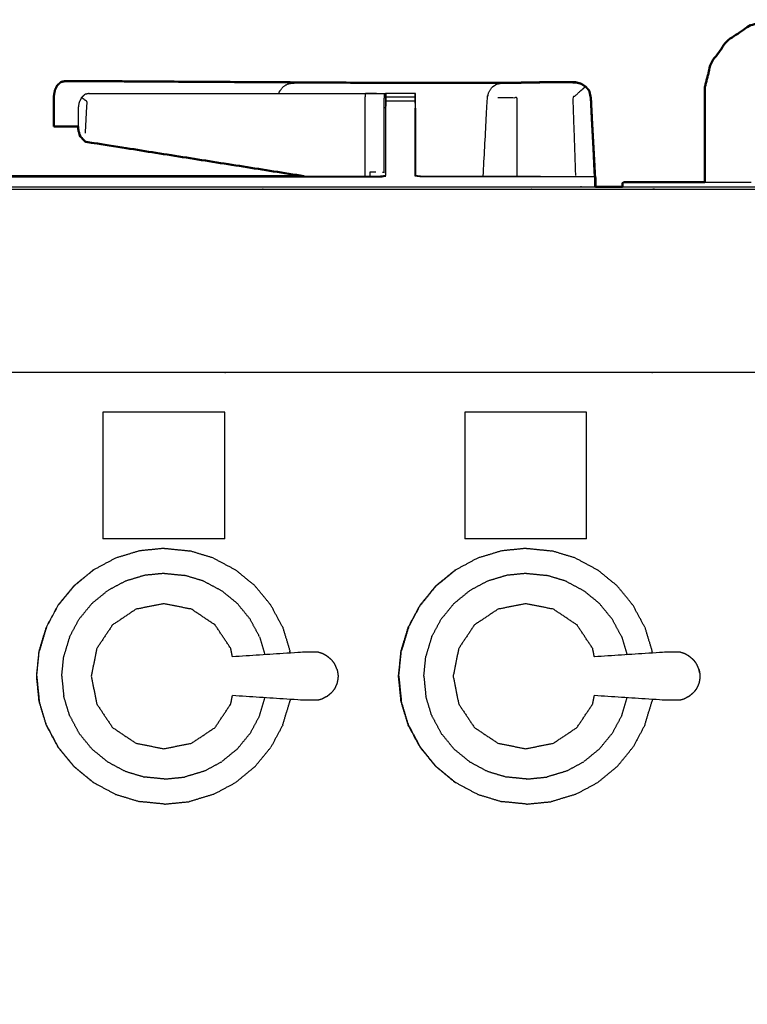
# Model space of a CAD drawing. Units: millimetres. Extents: x -6 to 218, y 0 to 194.
# Drawn here: x 66 to 81, y 73 to 95 of the extents above; entities that cross this region are included whole.
import ezdxf

# ---------------------------------------------------------------- set-up
doc = ezdxf.new("R2010")
doc.units = ezdxf.units.MM
doc.header["$MEASUREMENT"] = 0
doc.layers.add('PROIEZIONI 2D$Visible$Curves', color=7, linetype='Continuous', true_color=0x000000)
doc.layers.add('PROIEZIONI 2D$Visible$SceneSilhouetteCurves', color=7, linetype='Continuous', lineweight=50, true_color=0x000000)

msp = doc.modelspace()

# ---------------------------------------------------------------- linework, layer by layer
at = {"layer": 'PROIEZIONI 2D$Visible$Curves', "color": 18, "true_color": 0x000000}
for points, knots in [([(116.565, 91.01), (116.565, 91.342), (116.565, 91.674), (116.565, 91.935), (116.565, 92.197), (116.565, 92.412), (116.565, 92.627), (116.563, 92.849), (116.561, 93.07), (116.493, 93.331), (116.425, 93.591), (116.253, 93.824), (116.081, 94.058), (115.842, 94.22), (115.603, 94.382), (115.345, 94.444), (115.087, 94.507), (112.413, 94.508), (109.739, 94.51), (104.143, 94.51), (98.548, 94.51), (92.952, 94.51), (87.357, 94.51), (84.683, 94.508), (82.009, 94.507), (81.751, 94.444), (81.492, 94.382), (81.253, 94.22), (81.014, 94.058), (80.842, 93.824), (80.67, 93.591), (80.602, 93.331), (80.535, 93.07), (80.533, 92.849), (80.531, 92.627), (80.531, 92.412), (80.531, 92.197), (80.531, 91.935), (80.531, 91.674), (80.531, 91.342), (80.531, 91.01)], [0, 0, 0, 1, 1, 2, 2, 3, 3, 4, 4, 5, 5, 6, 6, 7, 7, 8, 8, 9, 9, 10, 10, 11, 11, 12, 12, 13, 13, 14, 14, 15, 15, 16, 16, 17, 17, 18, 18, 19, 19, 20, 20, 20]), ([(66.75, 93.189), (66.705, 93.179), (66.659, 93.169), (66.621, 93.134), (66.583, 93.099), (66.558, 93.047), (66.532, 92.995), (66.521, 92.932), (66.51, 92.868), (66.51, 92.698), (66.51, 92.527), (66.51, 92.368), (66.51, 92.209)], [0, 0, 0, 1, 1, 2, 2, 3, 3, 4, 4, 5, 5, 6, 6, 6]), ([(73.451, 93.152), (70.916, 93.167), (68.38, 93.182), (67.787, 93.186), (67.195, 93.19), (66.973, 93.189), (66.75, 93.189)], [321.0419, 321.0419, 321.0419, 322, 322, 323, 323, 324, 324, 324]), ([(73.662, 93.155), (73.977, 93.155), (74.291, 93.155), (74.291, 93.153), (74.291, 93.151)], [342, 342, 342, 343, 343, 343.16404, 343.16404, 343.16404]), ([(74.291, 93.151), (74.992, 93.152), (75.693, 93.152), (75.851, 93.152), (76.009, 93.152), (76.097, 93.152), (76.185, 93.152)], [-0.348534, -0.348534, -0.348534, 0, 0, 1, 1, 1.421463, 1.421463, 1.421463]), ([(77.864, 93.134), (77.864, 93.134), (77.864, 93.134), (77.807, 93.149), (77.751, 93.164)], [9.997111, 9.997111, 9.997111, 10, 10, 11, 11, 11]), ([(77.846, 93.139), (77.855, 93.137), (77.864, 93.135), (77.913, 93.104), (77.963, 93.072), (78.002, 93.028), (78.042, 92.984), (78.058, 92.906), (78.075, 92.828)], [285.84026, 285.84026, 285.84026, 286, 286, 287, 287, 288, 288, 289, 289, 289]), ([(77.864, 93.134), (77.913, 93.103), (77.962, 93.071), (78.002, 93.028), (78.042, 92.984)], [10, 10, 10, 11, 11, 12, 12, 12]), ([(78.099, 92.35), (78.088, 92.589), (78.077, 92.828), (78.06, 92.906), (78.042, 92.983)], [275.715574, 275.715574, 275.715574, 276, 276, 276.996083, 276.996083, 276.996083]), ([(78.166, 91.15), (78.166, 91.15), (78.166, 91.15), (78.129, 91.829), (78.092, 92.507)], [5.9888902, 5.9888902, 5.9888902, 6, 6, 6.808552, 6.808552, 6.808552]), ([(66.51, 92.209), (66.733, 92.209), (66.956, 92.209), (66.993, 92.209), (67.031, 92.21)], [1, 1, 1, 2, 2, 2.467447, 2.467447, 2.467447]), ([(67.03, 92.213), (67.03, 92.206), (67.03, 92.199), (67.036, 92.152), (67.042, 92.106), (67.047, 92.095), (67.052, 92.085)], [4.965438, 4.965438, 4.965438, 5, 5, 6, 6, 6.160343, 6.160343, 6.160343]), ([(67.052, 92.085), (67.061, 92.043), (67.071, 92.001), (67.087, 91.987), (67.102, 91.973)], [5.447814, 5.447814, 5.447814, 6, 6, 6.666369, 6.666369, 6.666369]), ([(67.102, 91.973), (67.146, 91.928), (67.19, 91.884), (69.543, 91.513), (71.896, 91.142)], [7, 7, 7, 8, 8, 8.781376, 8.781376, 8.781376]), ([(64.294, 91.152), (64.295, 91.153), (64.295, 91.153), (64.355, 91.148), (64.415, 91.142), (68.156, 91.142), (71.896, 91.142)], [400.935889, 400.935889, 400.935889, 401, 401, 402, 402, 402.820258, 402.820258, 402.820258]), ([(78.176, 90.91), (78.176, 91.005), (78.176, 91.1), (78.171, 91.125), (78.166, 91.15)], [0.899921, 0.899921, 0.899921, 1, 1, 2, 2, 2]), ([(78.758, 90.91), (78.758, 90.96), (78.758, 91.01), (79.645, 91.01), (80.531, 91.01)], [95.9411765, 95.9411765, 95.9411765, 96, 96, 96.3165672, 96.3165672, 96.3165672])]:
    msp.add_open_spline(points, degree=2, knots=knots, dxfattribs=at)
at = {"layer": 'PROIEZIONI 2D$Visible$Curves', "color": 18, "lineweight": -3, "true_color": 0x000000}
for points, knots in [([(71.358, 92.924), (71.362, 92.94), (71.365, 92.955), (71.402, 93.007), (71.438, 93.06), (71.491, 93.094), (71.545, 93.129), (71.608, 93.14), (71.671, 93.15), (72.561, 93.151), (73.451, 93.151)], [19.754829, 19.754829, 19.754829, 20, 20, 21, 21, 22, 22, 23, 23, 23.442647, 23.442647, 23.442647]), ([(75.758, 91.142), (75.803, 91.985), (75.848, 92.828), (75.864, 92.892), (75.879, 92.955), (75.915, 93.007), (75.951, 93.06), (76.005, 93.094), (76.058, 93.129), (76.122, 93.141), (76.185, 93.152), (76.185, 93.152), (76.185, 93.152)], [256.403573, 256.403573, 256.403573, 257, 257, 258, 258, 259, 259, 260, 260, 261, 261, 261.000163, 261.000163, 261.000163]), ([(77.846, 93.139), (77.797, 93.148), (77.749, 93.158), (77.369, 93.157), (76.989, 93.156), (76.741, 93.155), (76.492, 93.153)], [279.158576, 279.158576, 279.158576, 280, 280, 281, 281, 282, 282, 282]), ([(76.976, 93.156), (76.976, 93.16), (76.976, 93.163), (77.363, 93.159), (77.749, 93.155)], [-0.682436, -0.682436, -0.682436, 0, 0, 1, 1, 1]), ([(77.749, 93.156), (77.75, 93.16), (77.751, 93.164), (77.37, 93.158), (76.99, 93.153)], [1.089439, 1.089439, 1.089439, 2, 2, 2.982618, 2.982618, 2.982618]), ([(77.66, 93.156), (77.704, 93.156), (77.749, 93.156), (77.797, 93.148), (77.846, 93.139)], [284.8834176, 284.8834176, 284.8834176, 285, 285, 285.8402599, 285.8402599, 285.8402599]), ([(67.271, 92.923), (67.225, 92.913), (67.18, 92.904), (67.142, 92.869), (67.104, 92.834), (67.078, 92.782), (67.053, 92.73), (67.042, 92.666), (67.031, 92.603), (67.03, 92.408), (67.03, 92.213)], [0, 0, 0, 1, 1, 2, 2, 3, 3, 4, 4, 4.965438, 4.965438, 4.965438]), ([(67.271, 92.923), (70.242, 92.924), (73.213, 92.924), (73.267, 92.925), (73.322, 92.925), (73.387, 92.925), (73.451, 92.925), (73.505, 92.925), (73.559, 92.925), (73.577, 92.925), (73.595, 92.925), (73.613, 92.925), (73.63, 92.925), (73.64, 92.925), (73.649, 92.925), (73.656, 92.925), (73.662, 92.925), (73.659, 92.764), (73.656, 92.603)], [324, 324, 324, 325, 325, 326, 326, 327, 327, 328, 328, 329, 329, 330, 330, 331, 331, 332, 332, 333, 333, 333]), ([(73.213, 92.924), (73.21, 92.763), (73.208, 92.602), (73.208, 91.915), (73.208, 91.227), (73.209, 91.185), (73.209, 91.142)], [0, 0, 0, 1, 1, 2, 2, 2.290356, 2.290356, 2.290356]), ([(73.589, 91.225), (73.606, 91.226), (73.624, 91.226), (73.624, 91.914), (73.624, 92.603), (73.627, 92.764), (73.63, 92.925)], [0, 0, 0, 1, 1, 2, 2, 3, 3, 3]), ([(73.656, 92.603), (73.659, 92.724), (73.662, 92.846), (73.662, 92.877), (73.662, 92.908), (73.662, 92.919), (73.662, 92.929), (73.977, 92.929), (74.291, 92.929), (74.291, 92.919), (74.291, 92.908), (74.291, 92.877), (74.291, 92.846), (74.291, 92.802), (74.291, 92.758), (74.291, 92.681), (74.291, 92.603)], [338, 338, 338, 339, 339, 340, 340, 341, 341, 342, 342, 343, 343, 344, 344, 345, 345, 346, 346, 346]), ([(77.963, 93.072), (77.825, 92.95), (77.687, 92.828), (77.716, 91.992), (77.745, 91.156)], [0, 0, 0, 1, 1, 2, 2, 2]), ([(78.053, 92.932), (78.063, 92.88), (78.074, 92.828), (78.082, 92.668), (78.09, 92.507)], [12.3333333, 12.3333333, 12.3333333, 13, 13, 13.1900582, 13.1900582, 13.1900582]), ([(63.664, 92.828), (63.665, 91.997), (63.667, 91.165), (63.977, 91.155), (64.288, 91.144), (64.352, 91.136), (64.415, 91.128), (68.975, 91.128), (73.535, 91.128), (73.599, 91.137), (73.663, 91.145)], [0, 0, 0, 1, 1, 2, 2, 3, 3, 4, 4, 5, 5, 5]), ([(67.19, 92.069), (67.208, 92.409), (67.226, 92.749), (67.165, 92.792), (67.104, 92.834)], [0, 0, 0, 1, 1, 2, 2, 2]), ([(73.662, 91.987), (73.662, 92.295), (73.662, 92.603), (73.662, 92.681), (73.662, 92.758), (73.662, 92.802), (73.662, 92.846)], [405.577726, 405.577726, 405.577726, 406, 406, 407, 407, 408, 408, 408]), ([(76.492, 91.142), (76.492, 91.985), (76.492, 92.828), (76.281, 92.828), (76.07, 92.828)], [0.047724, 0.047724, 0.047724, 1, 1, 2, 2, 2]), ([(78.083, 92.659), (78.078, 92.744), (78.074, 92.828), (78.074, 92.829), (78.074, 92.83)], [3.8996355, 3.8996355, 3.8996355, 4, 4, 4.0104281, 4.0104281, 4.0104281]), ([(74.298, 91.159), (74.294, 91.152), (74.29, 91.145), (74.291, 91.874), (74.291, 92.603)], [0, 0, 0, 1, 1, 2, 2, 2]), ([(74.298, 92.603), (74.298, 91.881), (74.298, 91.159), (74.358, 91.151), (74.418, 91.142), (75.088, 91.142), (75.758, 91.142)], [347, 347, 347, 348, 348, 349, 349, 349.402716, 349.402716, 349.402716]), ([(78.16, 91.04), (78.16, 91.092), (78.161, 91.144), (78.131, 91.723), (78.101, 92.303)], [2.9472188, 2.9472188, 2.9472188, 3, 3, 3.6882736, 3.6882736, 3.6882736]), ([(73.446, 91.225), (73.381, 91.225), (73.317, 91.225), (73.317, 91.184), (73.318, 91.142)], [0, 0, 0, 1, 1, 1.273823, 1.273823, 1.273823]), ([(71.896, 91.142), (72.716, 91.142), (73.535, 91.142), (73.595, 91.151), (73.656, 91.159)], [402.820258, 402.820258, 402.820258, 403, 403, 404, 404, 404]), ([(78.153, 91.128), (76.286, 91.128), (74.418, 91.128), (74.354, 91.137), (74.29, 91.145)], [0, 0, 0, 1, 1, 2, 2, 2]), ([(78.153, 91.128), (78.156, 91.134), (78.159, 91.14), (78.156, 91.14), (78.153, 91.14)], [0, 0, 0, 1, 1, 1.012893, 1.012893, 1.012893]), ([(78.159, 91.141), (78.16, 91.142), (78.161, 91.144), (78.16, 91.144), (78.159, 91.144)], [0.8000129, 0.8000129, 0.8000129, 1, 1, 1.0046537, 1.0046537, 1.0046537]), ([(0.117, 90.852), (0.151, 90.856), (0.185, 90.86), (14.549, 90.86), (28.913, 90.86), (30.031, 90.86), (31.149, 90.86), (40.006, 90.86), (48.862, 90.86), (50.011, 90.86), (51.161, 90.86), (63.967, 90.86), (76.773, 90.86), (78.523, 90.86), (80.273, 90.86), (100.066, 90.86), (119.858, 90.86), (119.892, 90.856), (119.927, 90.852)], [0, 0, 0, 1, 1, 2, 2, 3, 3, 4, 4, 5, 5, 6, 6, 7, 7, 8, 8, 9, 9, 9]), ([(49.778, 90.91), (50.469, 90.91), (51.161, 90.91), (63.967, 90.91), (76.773, 90.91), (77.475, 90.91), (78.177, 90.91)], [78.39853, 78.39853, 78.39853, 79, 79, 80, 80, 80.401006, 80.401006, 80.401006]), ([(116.268, 86.91), (116.268, 85.285), (116.268, 83.66), (116.268, 83.192), (116.268, 82.725), (116.268, 82.515), (116.268, 82.305), (116.268, 82.065), (116.268, 81.824), (116.268, 80.536), (116.268, 79.248), (116.268, 79.01), (116.268, 78.772), (116.268, 78.551), (116.268, 78.33), (116.268, 78.14), (116.268, 77.95), (116.268, 77.681), (116.268, 77.412), (116.268, 76.642), (116.268, 75.872), (116.268, 75.415), (116.268, 74.959), (116.268, 73.923), (116.268, 72.886), (65.534, 72.886), (14.8, 72.886), (14.677, 72.886), (14.554, 72.886), (14.409, 72.886), (14.263, 72.886), (14.072, 72.886), (13.881, 72.886), (13.652, 72.886), (13.423, 72.886), (13.194, 72.886), (12.965, 72.886), (10.945, 72.886), (8.926, 72.886), (8.696, 72.886), (8.467, 72.886), (8.238, 72.886), (8.009, 72.886), (7.818, 72.886), (7.628, 72.886), (7.482, 72.886), (7.336, 72.886), (7.213, 72.886), (7.09, 72.886), (5.409, 72.886), (3.728, 72.886), (3.728, 73.923), (3.728, 74.959), (3.728, 75.416), (3.728, 75.872), (3.728, 76.642), (3.728, 77.412), (3.728, 77.681), (3.728, 77.95), (3.728, 78.14), (3.728, 78.33), (3.728, 78.551), (3.728, 78.772), (3.728, 79.01), (3.728, 79.248), (3.728, 80.536), (3.728, 81.824), (3.728, 82.065), (3.728, 82.305), (3.728, 82.515), (3.728, 82.725), (3.728, 83.193), (3.728, 83.66), (3.728, 85.285), (3.728, 86.91)], [-34, -34, -34, -33, -33, -32, -32, -31, -31, -30, -30, -29, -29, -28, -28, -27, -27, -26, -26, -25, -25, -24, -24, -23, -23, -22, -22, -21, -21, -20, -20, -19, -19, -18, -18, -17, -17, -16, -16, -15, -15, -14, -14, -13, -13, -12, -12, -11, -11, -10, -10, -9, -9, -8, -8, -7, -7, -6, -6, -5, -5, -4, -4, -3, -3, -2, -2, -1, -1, 0, 0, 1, 1, 2, 2, 3, 3, 3]), ([(119.933, 86.91), (119.932, 86.91), (119.931, 86.91), (119.887, 86.91), (119.843, 86.91), (100.058, 86.91), (80.273, 86.91), (78.523, 86.91), (76.773, 86.91), (63.967, 86.91), (51.161, 86.91), (50.011, 86.91), (48.862, 86.91), (40.006, 86.91), (31.149, 86.91), (30.031, 86.91), (28.913, 86.91), (14.556, 86.91), (0.2, 86.91), (0.156, 86.91), (0.112, 86.91), (0.108, 86.91), (0.104, 86.91)], [57.970903, 57.970903, 57.970903, 58, 58, 59, 59, 60, 60, 61, 61, 62, 62, 63, 63, 64, 64, 65, 65, 66, 66, 67, 67, 67.140355, 67.140355, 67.140355]), ([(67.361, 82.658), (67.357, 82.656), (67.352, 82.654), (67.144, 82.483), (66.936, 82.313), (66.766, 82.105), (66.595, 81.896), (66.468, 81.659), (66.341, 81.422), (66.263, 81.165), (66.185, 80.907), (66.159, 80.639), (66.132, 80.372), (66.159, 80.104), (66.185, 79.836), (66.263, 79.579), (66.341, 79.321), (66.468, 79.084), (66.595, 78.847), (66.766, 78.639), (66.936, 78.431), (67.144, 78.26), (67.352, 78.09), (67.357, 78.087), (67.361, 78.085)], [-12.018764, -12.018764, -12.018764, -12, -12, -11, -11, -10, -10, -9, -9, -8, -8, -7, -7, -6, -6, -5, -5, -4, -4, -3, -3, -2, -2, -1.980858, -1.980858, -1.980858]), ([(75.164, 82.662), (75.156, 82.658), (75.148, 82.654), (74.94, 82.483), (74.732, 82.313), (74.562, 82.105), (74.391, 81.896), (74.264, 81.659), (74.137, 81.422), (74.059, 81.165), (73.981, 80.907), (73.955, 80.639), (73.928, 80.372), (73.955, 80.104), (73.981, 79.836), (74.059, 79.579), (74.137, 79.321), (74.264, 79.084), (74.391, 78.847), (74.562, 78.639), (74.732, 78.431), (74.94, 78.26), (75.148, 78.09), (75.156, 78.085), (75.164, 78.081)], [-12.03305, -12.03305, -12.03305, -12, -12, -11, -11, -10, -10, -9, -9, -8, -8, -7, -7, -6, -6, -5, -5, -4, -4, -3, -3, -2, -2, -1.967034, -1.967034, -1.967034]), ([(70.356, 80.789), (70.338, 80.879), (70.32, 80.969), (70.151, 81.223), (69.982, 81.476), (69.728, 81.645), (69.475, 81.815), (69.176, 81.874), (68.877, 81.934), (68.578, 81.874), (68.279, 81.815), (68.026, 81.645), (67.772, 81.476), (67.603, 81.223), (67.434, 80.969), (67.374, 80.671), (67.315, 80.372), (67.374, 80.073), (67.434, 79.774), (67.603, 79.52), (67.772, 79.267), (68.026, 79.098), (68.279, 78.928), (68.578, 78.869), (68.877, 78.81), (69.176, 78.869), (69.475, 78.928), (69.728, 79.098), (69.982, 79.267), (70.151, 79.52), (70.32, 79.774), (70.338, 79.864), (70.356, 79.955)], [-9.302531, -9.302531, -9.302531, -9, -9, -8, -8, -7, -7, -6, -6, -5, -5, -4, -4, -3, -3, -2, -2, -1, -1, 0, 0, 1, 1, 2, 2, 3, 3, 4, 4, 5, 5, 5.302748, 5.302748, 5.302748]), ([(78.152, 80.789), (78.134, 80.879), (78.116, 80.969), (77.947, 81.223), (77.778, 81.476), (77.524, 81.645), (77.271, 81.815), (76.972, 81.874), (76.673, 81.934), (76.374, 81.874), (76.076, 81.815), (75.822, 81.645), (75.569, 81.476), (75.399, 81.223), (75.23, 80.969), (75.171, 80.671), (75.111, 80.372), (75.171, 80.073), (75.23, 79.774), (75.399, 79.52), (75.569, 79.267), (75.822, 79.098), (76.076, 78.928), (76.374, 78.869), (76.673, 78.81), (76.972, 78.869), (77.271, 78.928), (77.524, 79.098), (77.778, 79.267), (77.947, 79.52), (78.116, 79.774), (78.134, 79.864), (78.152, 79.955)], [-9.302531, -9.302531, -9.302531, -9, -9, -8, -8, -7, -7, -6, -6, -5, -5, -4, -4, -3, -3, -2, -2, -1, -1, 0, 0, 1, 1, 2, 2, 3, 3, 4, 4, 5, 5, 5.302746, 5.302746, 5.302746]), ([(72.381, 80.812), (72.336, 80.837), (72.291, 80.861), (72.242, 80.876), (72.194, 80.891), (72.037, 80.89), (71.88, 80.888), (71.118, 80.838), (70.356, 80.789)], [-2, -2, -2, -1, -1, 0, 0, 1, 1, 1.960678, 1.960678, 1.960678]), ([(72.498, 80.718), (72.462, 80.748), (72.426, 80.779), (72.404, 80.796), (72.381, 80.812)], [2, 2, 2, 3, 3, 4, 4, 4]), ([(80.178, 80.812), (80.133, 80.837), (80.088, 80.861), (80.039, 80.876), (79.99, 80.891), (79.833, 80.89), (79.676, 80.888), (78.914, 80.838), (78.152, 80.789)], [-2, -2, -2, -1, -1, 0, 0, 1, 1, 1.960807, 1.960807, 1.960807]), ([(80.294, 80.718), (80.258, 80.748), (80.222, 80.779), (80.2, 80.796), (80.178, 80.812)], [2, 2, 2, 3, 3, 4, 4, 4]), ([(72.611, 80.515), (72.602, 80.537), (72.594, 80.559), (72.574, 80.601), (72.555, 80.644), (72.527, 80.681), (72.498, 80.718)], [-1, -1, -1, 0, 0, 1, 1, 2, 2, 2]), ([(80.407, 80.515), (80.399, 80.537), (80.39, 80.559), (80.371, 80.601), (80.351, 80.644), (80.323, 80.681), (80.294, 80.718)], [-1, -1, -1, 0, 0, 1, 1, 2, 2, 2]), ([(72.611, 80.515), (72.617, 80.481), (72.623, 80.446), (72.626, 80.429), (72.629, 80.412)], [1, 1, 1, 2, 2, 3, 3, 3]), ([(72.629, 80.412), (72.63, 80.392), (72.631, 80.372), (72.63, 80.352), (72.629, 80.331)], [0, 0, 0, 1, 1, 2, 2, 2]), ([(80.419, 80.449), (80.413, 80.482), (80.407, 80.515), (80.413, 80.481), (80.419, 80.446), (80.422, 80.429), (80.425, 80.412)], [0, 0, 0, 1, 1, 2, 2, 3, 3, 3]), ([(80.425, 80.412), (80.426, 80.392), (80.427, 80.372), (80.426, 80.352), (80.425, 80.331)], [0, 0, 0, 1, 1, 2, 2, 2]), ([(72.611, 80.228), (72.602, 80.206), (72.594, 80.184), (72.574, 80.142), (72.555, 80.1), (72.527, 80.063), (72.498, 80.025)], [-1, -1, -1, 0, 0, 1, 1, 2, 2, 2]), ([(72.629, 80.331), (72.626, 80.314), (72.623, 80.297), (72.617, 80.263), (72.611, 80.228)], [0, 0, 0, 1, 1, 2, 2, 2]), ([(80.407, 80.228), (80.399, 80.206), (80.39, 80.184), (80.371, 80.142), (80.351, 80.1), (80.323, 80.063), (80.294, 80.025)], [-1, -1, -1, 0, 0, 1, 1, 2, 2, 2]), ([(80.425, 80.331), (80.422, 80.314), (80.419, 80.297), (80.413, 80.263), (80.407, 80.228)], [0, 0, 0, 1, 1, 2, 2, 2]), ([(72.381, 79.931), (72.336, 79.907), (72.291, 79.882), (72.242, 79.867), (72.194, 79.852), (72.037, 79.854), (71.88, 79.855), (71.118, 79.905), (70.356, 79.955)], [0, 0, 0, 1, 1, 2, 2, 3, 3, 3.960844, 3.960844, 3.960844]), ([(72.381, 79.931), (72.404, 79.948), (72.426, 79.965), (72.462, 79.995), (72.498, 80.025)], [2, 2, 2, 3, 3, 4, 4, 4]), ([(80.178, 79.931), (80.133, 79.907), (80.088, 79.882), (80.039, 79.867), (79.99, 79.852), (79.833, 79.854), (79.676, 79.855), (78.914, 79.905), (78.153, 79.955)], [0, 0, 0, 1, 1, 2, 2, 3, 3, 3.960616, 3.960616, 3.960616]), ([(80.178, 79.931), (80.2, 79.948), (80.222, 79.965), (80.258, 79.995), (80.294, 80.025)], [2, 2, 2, 3, 3, 4, 4, 4])]:
    msp.add_open_spline(points, degree=2, knots=knots, dxfattribs=at)
at = {"layer": 'PROIEZIONI 2D$Visible$Curves', "color": 18, "true_color": 0x000000}
for points in [[(73.451, 93.151), (73.557, 93.151), (73.662, 93.151)], [(73.662, 93.152), (73.662, 93.154), (73.662, 93.155)], [(76.185, 93.152), (76.338, 93.153), (76.492, 93.153)], [(76.976, 93.163), (76.734, 93.159), (76.492, 93.154)], [(76.976, 93.163), (77.363, 93.164), (77.751, 93.164)], [(78.177, 90.91), (78.468, 90.91), (78.758, 90.91)]]:
    msp.add_open_spline(points, degree=2, dxfattribs=at)
at = {"layer": 'PROIEZIONI 2D$Visible$Curves', "color": 18, "lineweight": -3, "true_color": 0x000000}
for points in [[(73.662, 93.151), (73.977, 93.151), (74.291, 93.151)], [(76.058, 93.129), (76.006, 93.093), (75.953, 93.058)], [(76.492, 93.153), (76.734, 93.154), (76.977, 93.154)], [(76.492, 93.153), (76.492, 93.153), (76.492, 93.153)], [(76.493, 93.152), (76.734, 93.153), (76.976, 93.153)], [(76.989, 93.156), (76.989, 93.155), (76.989, 93.154)], [(73.658, 92.925), (73.658, 92.925), (73.658, 92.925)], [(74.298, 92.603), (74.295, 92.764), (74.291, 92.925)], [(74.291, 92.846), (73.977, 92.846), (73.662, 92.846)], [(74.291, 92.758), (73.977, 92.758), (73.662, 92.758)], [(73.656, 92.603), (73.656, 91.881), (73.656, 91.159)], [(78.092, 92.507), (78.087, 92.583), (78.083, 92.66)], [(78.099, 92.35), (78.095, 92.428), (78.091, 92.507)], [(78.098, 92.35), (78.127, 91.748), (78.156, 91.146)], [(78.1, 92.303), (78.129, 91.727), (78.158, 91.15)], [(67.037, 92.15), (67.037, 92.15), (67.036, 92.151)], [(67.052, 92.085), (67.077, 92.029), (67.102, 91.973)], [(78.153, 91.15), (78.133, 91.587), (78.114, 92.024)], [(73.218, 91.142), (73.214, 91.144), (73.209, 91.146)], [(73.209, 91.144), (73.212, 91.143), (73.215, 91.142)], [(75.76, 91.142), (76.375, 91.142), (76.99, 91.142)], [(78.153, 91.14), (78.153, 91.134), (78.153, 91.128)], [(78.153, 91.128), (78.153, 91.019), (78.153, 90.91)], [(78.159, 91.138), (78.158, 91.024), (78.158, 90.91)], [(78.16, 91.04), (78.16, 90.975), (78.161, 90.91)], [(78.161, 91.144), (78.161, 91.027), (78.162, 90.91)], [(78.167, 90.91), (78.167, 91.03), (78.166, 91.15)], [(80.531, 91.01), (81.031, 91.01), (81.531, 91.01)], [(78.162, 90.91), (78.162, 90.91), (78.162, 90.909)], [(78.758, 90.91), (79.516, 90.91), (80.273, 90.91)], [(80.273, 90.91), (99.266, 90.91), (118.259, 90.91)], [(67.565, 86.059), (67.565, 84.694), (67.565, 83.328)], [(70.19, 86.059), (68.877, 86.059), (67.565, 86.059)], [(70.19, 83.328), (70.19, 84.694), (70.19, 86.059)], [(75.361, 86.059), (75.361, 84.694), (75.361, 83.328)], [(77.986, 86.059), (76.673, 86.059), (75.361, 86.059)], [(77.986, 83.328), (77.986, 84.694), (77.986, 86.059)], [(70.19, 83.328), (68.877, 83.328), (67.565, 83.328)], [(77.986, 83.328), (76.673, 83.328), (75.361, 83.328)], [(68.357, 83.072), (68.099, 82.994), (67.84, 82.916)], [(68.894, 83.126), (68.626, 83.099), (68.357, 83.072)], [(68.894, 83.126), (69.163, 83.099), (69.432, 83.072)], [(69.948, 82.916), (69.69, 82.994), (69.432, 83.072)], [(76.157, 83.072), (75.899, 82.994), (75.64, 82.916)], [(76.694, 83.126), (76.426, 83.099), (76.157, 83.072)], [(76.694, 83.126), (76.963, 83.099), (77.232, 83.072)], [(77.748, 82.916), (77.49, 82.994), (77.232, 83.072)], [(67.84, 82.916), (67.602, 82.789), (67.365, 82.661)], [(69.948, 82.916), (70.186, 82.789), (70.424, 82.661)], [(75.64, 82.916), (75.403, 82.789), (75.165, 82.661)], [(77.748, 82.916), (77.986, 82.789), (78.224, 82.661)], [(66.947, 82.319), (67.154, 82.489), (67.361, 82.658)], [(67.361, 82.658), (67.363, 82.66), (67.365, 82.661)], [(67.365, 82.66), (67.363, 82.659), (67.361, 82.658)], [(68.462, 82.544), (68.255, 82.481), (68.047, 82.418)], [(68.894, 82.587), (68.678, 82.565), (68.462, 82.544)], [(68.894, 82.587), (69.11, 82.565), (69.326, 82.544)], [(69.742, 82.418), (69.534, 82.481), (69.326, 82.544)], [(70.842, 82.319), (70.633, 82.49), (70.424, 82.661)], [(74.747, 82.319), (74.956, 82.49), (75.165, 82.661)], [(76.262, 82.544), (76.055, 82.481), (75.847, 82.418)], [(76.694, 82.587), (76.478, 82.565), (76.262, 82.544)], [(76.694, 82.587), (76.91, 82.565), (77.126, 82.544)], [(77.542, 82.418), (77.334, 82.481), (77.126, 82.544)], [(78.642, 82.319), (78.433, 82.49), (78.224, 82.661)], [(66.947, 82.319), (66.776, 82.11), (66.605, 81.901)], [(68.047, 82.418), (67.855, 82.315), (67.664, 82.213)], [(69.742, 82.418), (69.933, 82.315), (70.125, 82.213)], [(71.184, 81.901), (71.013, 82.11), (70.842, 82.319)], [(74.747, 82.319), (74.576, 82.11), (74.405, 81.901)], [(75.847, 82.418), (75.655, 82.315), (75.464, 82.213)], [(77.542, 82.418), (77.733, 82.315), (77.925, 82.213)], [(78.984, 81.901), (78.813, 82.11), (78.642, 82.319)], [(67.328, 81.938), (67.496, 82.075), (67.664, 82.213)], [(70.461, 81.938), (70.293, 82.075), (70.125, 82.213)], [(75.128, 81.938), (75.296, 82.075), (75.464, 82.213)], [(78.261, 81.938), (78.093, 82.075), (77.925, 82.213)], [(66.35, 81.426), (66.477, 81.664), (66.605, 81.901)], [(67.328, 81.938), (67.191, 81.77), (67.053, 81.602)], [(70.736, 81.602), (70.598, 81.77), (70.461, 81.938)], [(71.439, 81.426), (71.311, 81.664), (71.184, 81.901)], [(74.15, 81.426), (74.277, 81.664), (74.405, 81.901)], [(75.128, 81.938), (74.991, 81.77), (74.853, 81.602)], [(78.536, 81.602), (78.398, 81.77), (78.261, 81.938)], [(79.239, 81.426), (79.111, 81.664), (78.984, 81.901)], [(66.848, 81.219), (66.951, 81.411), (67.053, 81.602)], [(70.941, 81.219), (70.838, 81.411), (70.736, 81.602)], [(74.648, 81.219), (74.751, 81.411), (74.853, 81.602)], [(78.741, 81.219), (78.638, 81.411), (78.536, 81.602)], [(66.35, 81.426), (66.272, 81.167), (66.194, 80.909)], [(71.439, 81.426), (71.517, 81.167), (71.595, 80.909)], [(74.15, 81.426), (74.072, 81.167), (73.994, 80.909)], [(79.239, 81.426), (79.317, 81.167), (79.395, 80.909)], [(66.848, 81.219), (66.785, 81.011), (66.722, 80.804)], [(70.941, 81.219), (70.999, 81.027), (71.057, 80.834)], [(74.648, 81.219), (74.585, 81.011), (74.522, 80.804)], [(78.741, 81.219), (78.799, 81.027), (78.857, 80.835)], [(66.14, 80.372), (66.167, 80.64), (66.194, 80.909)], [(66.679, 80.372), (66.701, 80.588), (66.722, 80.804)], [(71.599, 80.87), (71.597, 80.889), (71.595, 80.909)], [(73.94, 80.372), (73.967, 80.64), (73.994, 80.909)], [(74.479, 80.372), (74.501, 80.588), (74.522, 80.804)], [(79.399, 80.87), (79.397, 80.889), (79.395, 80.909)], [(66.14, 80.372), (66.167, 80.103), (66.194, 79.834)], [(66.679, 80.372), (66.701, 80.156), (66.722, 79.94)], [(73.94, 80.372), (73.967, 80.103), (73.994, 79.834)], [(74.479, 80.372), (74.501, 80.156), (74.522, 79.94)], [(66.35, 79.318), (66.272, 79.576), (66.194, 79.834)], [(66.848, 79.524), (66.785, 79.732), (66.722, 79.94)], [(70.941, 79.524), (70.999, 79.717), (71.057, 79.909)], [(71.439, 79.318), (71.517, 79.576), (71.595, 79.834)], [(71.599, 79.874), (71.597, 79.854), (71.595, 79.834)], [(74.15, 79.318), (74.072, 79.576), (73.994, 79.834)], [(74.648, 79.524), (74.585, 79.732), (74.522, 79.94)], [(78.741, 79.524), (78.799, 79.716), (78.857, 79.909)], [(79.239, 79.318), (79.317, 79.576), (79.395, 79.834)], [(79.399, 79.874), (79.397, 79.854), (79.395, 79.834)], [(66.35, 79.318), (66.477, 79.08), (66.605, 78.842)], [(66.848, 79.524), (66.951, 79.333), (67.053, 79.141)], [(70.941, 79.524), (70.838, 79.333), (70.736, 79.141)], [(71.439, 79.318), (71.311, 79.08), (71.184, 78.842)], [(74.15, 79.318), (74.277, 79.08), (74.405, 78.842)], [(74.648, 79.524), (74.751, 79.333), (74.853, 79.141)], [(78.741, 79.524), (78.638, 79.333), (78.536, 79.141)], [(79.239, 79.318), (79.111, 79.08), (78.984, 78.842)], [(67.328, 78.805), (67.191, 78.973), (67.053, 79.141)], [(70.461, 78.805), (70.598, 78.973), (70.736, 79.141)], [(75.128, 78.805), (74.991, 78.973), (74.853, 79.141)], [(78.261, 78.805), (78.398, 78.973), (78.536, 79.141)], [(66.947, 78.424), (66.776, 78.633), (66.605, 78.842)], [(67.328, 78.805), (67.496, 78.668), (67.664, 78.53)], [(70.461, 78.805), (70.293, 78.668), (70.125, 78.53)], [(70.842, 78.424), (71.013, 78.633), (71.184, 78.842)], [(74.747, 78.424), (74.576, 78.633), (74.405, 78.842)], [(75.128, 78.805), (75.296, 78.668), (75.464, 78.53)], [(78.261, 78.805), (78.093, 78.668), (77.925, 78.53)], [(78.642, 78.424), (78.813, 78.633), (78.984, 78.842)], [(67.664, 78.53), (67.855, 78.428), (68.047, 78.325)], [(69.742, 78.325), (69.933, 78.428), (70.125, 78.53)], [(75.464, 78.53), (75.655, 78.428), (75.847, 78.325)], [(77.542, 78.325), (77.733, 78.428), (77.925, 78.53)], [(66.947, 78.424), (67.154, 78.254), (67.361, 78.085)], [(68.047, 78.325), (68.255, 78.262), (68.462, 78.2)], [(69.742, 78.325), (69.534, 78.262), (69.326, 78.2)], [(70.842, 78.424), (70.633, 78.253), (70.424, 78.082)], [(74.747, 78.424), (74.956, 78.253), (75.165, 78.082)], [(75.847, 78.325), (76.055, 78.262), (76.262, 78.2)], [(77.542, 78.325), (77.334, 78.262), (77.126, 78.2)], [(78.642, 78.424), (78.433, 78.253), (78.224, 78.082)], [(67.361, 78.085), (67.363, 78.083), (67.365, 78.082)], [(67.361, 78.085), (67.363, 78.084), (67.365, 78.083)], [(67.365, 78.082), (67.602, 77.955), (67.84, 77.827)], [(68.894, 78.157), (68.678, 78.178), (68.462, 78.2)], [(68.894, 78.157), (69.11, 78.178), (69.326, 78.2)], [(69.948, 77.827), (70.186, 77.955), (70.424, 78.082)], [(75.165, 78.082), (75.403, 77.955), (75.64, 77.827)], [(76.694, 78.157), (76.478, 78.178), (76.262, 78.2)], [(76.694, 78.157), (76.91, 78.178), (77.126, 78.2)], [(77.748, 77.827), (77.986, 77.955), (78.224, 78.082)], [(67.84, 77.827), (68.099, 77.749), (68.357, 77.671)], [(68.894, 77.617), (68.626, 77.644), (68.357, 77.671)], [(68.894, 77.617), (69.163, 77.644), (69.432, 77.671)], [(69.948, 77.827), (69.69, 77.749), (69.432, 77.671)], [(75.64, 77.827), (75.899, 77.749), (76.157, 77.671)], [(76.694, 77.617), (76.426, 77.644), (76.157, 77.671)], [(76.694, 77.617), (76.963, 77.644), (77.232, 77.671)], [(77.748, 77.827), (77.49, 77.749), (77.232, 77.671)]]:
    msp.add_open_spline(points, degree=2, dxfattribs=at)
at = {"layer": 'PROIEZIONI 2D$Visible$SceneSilhouetteCurves', "color": 18, "true_color": 0x000000}
for points, knots in [([(116.565, 91.01), (116.565, 91.342), (116.565, 91.674), (116.565, 91.935), (116.565, 92.197), (116.565, 92.412), (116.565, 92.627), (116.563, 92.849), (116.561, 93.07), (116.493, 93.331), (116.425, 93.591), (116.253, 93.824), (116.081, 94.058), (115.842, 94.22), (115.603, 94.382), (115.345, 94.444), (115.087, 94.507), (112.413, 94.508), (109.739, 94.51), (104.143, 94.51), (98.548, 94.51), (92.952, 94.51), (87.357, 94.51), (84.683, 94.508), (82.009, 94.507), (81.751, 94.444), (81.492, 94.382), (81.253, 94.22), (81.014, 94.058), (80.842, 93.824), (80.67, 93.591), (80.602, 93.331), (80.535, 93.07), (80.533, 92.849), (80.531, 92.627), (80.531, 92.412), (80.531, 92.197), (80.531, 91.935), (80.531, 91.674), (80.531, 91.342), (80.531, 91.01)], [0, 0, 0, 1, 1, 2, 2, 3, 3, 4, 4, 5, 5, 6, 6, 7, 7, 8, 8, 9, 9, 10, 10, 11, 11, 12, 12, 13, 13, 14, 14, 15, 15, 16, 16, 17, 17, 18, 18, 19, 19, 20, 20, 20]), ([(66.75, 93.189), (66.705, 93.179), (66.659, 93.169), (66.621, 93.134), (66.583, 93.099), (66.558, 93.047), (66.532, 92.995), (66.521, 92.932), (66.51, 92.868), (66.51, 92.698), (66.51, 92.527), (66.51, 92.368), (66.51, 92.209)], [0, 0, 0, 1, 1, 2, 2, 3, 3, 4, 4, 5, 5, 6, 6, 6]), ([(73.451, 93.152), (70.916, 93.167), (68.38, 93.182), (67.787, 93.186), (67.195, 93.19), (66.973, 93.189), (66.75, 93.189)], [321.0419, 321.0419, 321.0419, 322, 322, 323, 323, 324, 324, 324]), ([(73.662, 93.155), (73.977, 93.155), (74.291, 93.155), (74.291, 93.153), (74.291, 93.151)], [342, 342, 342, 343, 343, 343.16404, 343.16404, 343.16404]), ([(74.291, 93.151), (74.992, 93.152), (75.693, 93.152), (75.851, 93.152), (76.009, 93.152), (76.097, 93.152), (76.185, 93.152)], [-0.348534, -0.348534, -0.348534, 0, 0, 1, 1, 1.421463, 1.421463, 1.421463]), ([(77.864, 93.134), (77.864, 93.134), (77.864, 93.134), (77.807, 93.149), (77.751, 93.164)], [9.997111, 9.997111, 9.997111, 10, 10, 11, 11, 11]), ([(77.846, 93.139), (77.855, 93.137), (77.864, 93.135), (77.913, 93.104), (77.963, 93.072), (78.002, 93.028), (78.042, 92.984), (78.058, 92.906), (78.075, 92.828)], [285.84026, 285.84026, 285.84026, 286, 286, 287, 287, 288, 288, 289, 289, 289]), ([(77.864, 93.134), (77.913, 93.103), (77.962, 93.071), (78.002, 93.028), (78.042, 92.984)], [10, 10, 10, 11, 11, 12, 12, 12]), ([(78.099, 92.35), (78.088, 92.589), (78.077, 92.828), (78.06, 92.906), (78.042, 92.983)], [275.715574, 275.715574, 275.715574, 276, 276, 276.996083, 276.996083, 276.996083]), ([(78.166, 91.15), (78.166, 91.15), (78.166, 91.15), (78.129, 91.829), (78.092, 92.507)], [5.9888902, 5.9888902, 5.9888902, 6, 6, 6.808552, 6.808552, 6.808552]), ([(66.51, 92.209), (66.733, 92.209), (66.956, 92.209), (66.993, 92.209), (67.031, 92.21)], [1, 1, 1, 2, 2, 2.467447, 2.467447, 2.467447]), ([(67.03, 92.213), (67.03, 92.206), (67.03, 92.199), (67.036, 92.152), (67.042, 92.106), (67.047, 92.095), (67.052, 92.085)], [4.965438, 4.965438, 4.965438, 5, 5, 6, 6, 6.160343, 6.160343, 6.160343]), ([(67.052, 92.085), (67.061, 92.043), (67.071, 92.001), (67.087, 91.987), (67.102, 91.973)], [5.447814, 5.447814, 5.447814, 6, 6, 6.666369, 6.666369, 6.666369]), ([(67.102, 91.973), (67.146, 91.928), (67.19, 91.884), (69.543, 91.513), (71.896, 91.142)], [7, 7, 7, 8, 8, 8.781376, 8.781376, 8.781376]), ([(64.294, 91.152), (64.295, 91.153), (64.295, 91.153), (64.355, 91.148), (64.415, 91.142), (68.156, 91.142), (71.896, 91.142)], [400.935889, 400.935889, 400.935889, 401, 401, 402, 402, 402.820258, 402.820258, 402.820258]), ([(78.176, 90.91), (78.176, 91.005), (78.176, 91.1), (78.171, 91.125), (78.166, 91.15)], [0.899921, 0.899921, 0.899921, 1, 1, 2, 2, 2]), ([(78.758, 90.91), (78.758, 90.96), (78.758, 91.01), (79.645, 91.01), (80.531, 91.01)], [95.9411765, 95.9411765, 95.9411765, 96, 96, 96.3165672, 96.3165672, 96.3165672])]:
    msp.add_open_spline(points, degree=2, knots=knots, dxfattribs=at)
for points in [[(73.451, 93.151), (73.557, 93.151), (73.662, 93.151)], [(73.662, 93.152), (73.662, 93.154), (73.662, 93.155)], [(76.185, 93.152), (76.338, 93.153), (76.492, 93.153)], [(76.976, 93.163), (76.734, 93.159), (76.492, 93.154)], [(76.976, 93.163), (77.363, 93.164), (77.751, 93.164)], [(78.177, 90.91), (78.468, 90.91), (78.758, 90.91)]]:
    msp.add_open_spline(points, degree=2, dxfattribs=at)

doc.saveas('drawing.dxf')
